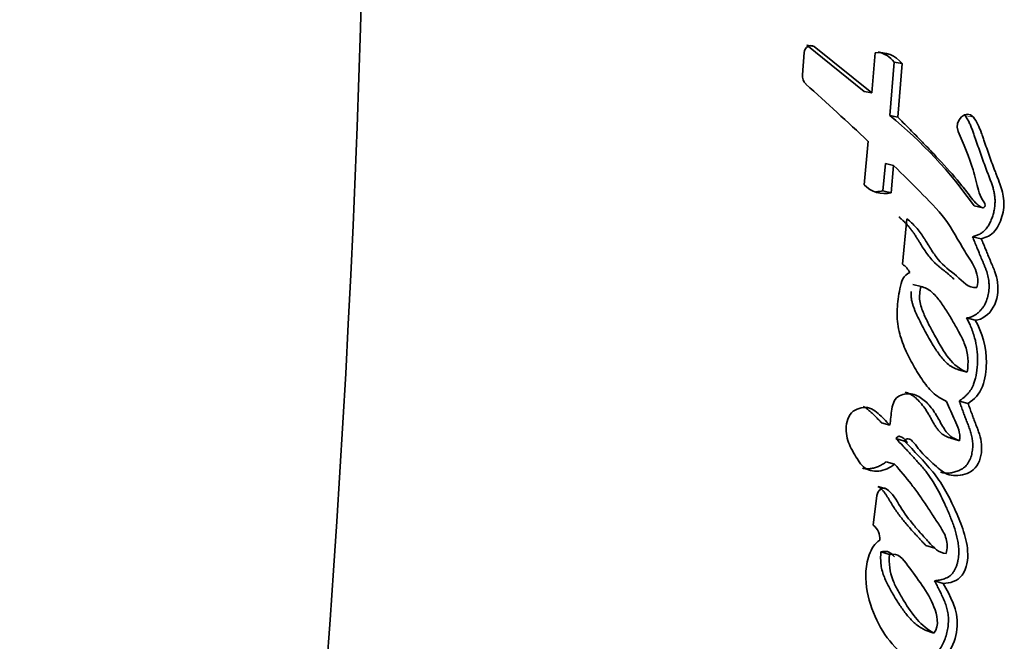
# Model space of a CAD drawing. Units: millimetres. Extents: x 0 to 1961, y 0 to 2372.
# Drawn here: x 1596 to 1609, y 1646 to 1655 of the extents above; entities that cross this region are included whole.
import ezdxf

# ---------------------------------------------------------------- set-up
doc = ezdxf.new("R2010")
doc.units = ezdxf.units.MM
doc.layers.add('DV4_Défaut', color=7, linetype='Continuous')
doc.layers.add('Défaut', color=7, linetype='Continuous')

# ---------------------------------------------------------------- blocks, each defined once
blk = doc.blocks.new('SE3')
at = {"layer": 'DV4_Défaut', "color": 7, "linetype": 'Continuous', "lineweight": 35}
for p, q in [((1607.428, 1653.798), (1606.644, 1654.428)), ((1606.644, 1654.428), (1606.744, 1654.408)), ((1607.535, 1653.776), (1606.744, 1654.408)), ((1606.608, 1654.326), (1606.587, 1654.025)), ((1607.577, 1654.322), (1607.535, 1653.776)), ((1607.777, 1653.467), (1607.837, 1654.198)), ((1607.837, 1654.198), (1607.946, 1654.177)), ((1607.887, 1653.444), (1607.946, 1654.177)), ((1607.428, 1653.798), (1607.535, 1653.776)), ((1607.777, 1653.467), (1607.887, 1653.444)), ((1607.481, 1653.12), (1607.428, 1652.522)), ((1607.685, 1652.438), (1607.72, 1652.811)), ((1607.72, 1652.811), (1607.83, 1652.786)), ((1607.796, 1652.413), (1607.83, 1652.786)), ((1607.685, 1652.438), (1607.796, 1652.413)), ((1608.929, 1652.234), (1609.048, 1652.207)), ((1608.013, 1652.059), (1607.951, 1651.437)), ((1608.906, 1651.814), (1609.025, 1651.786)), ((1608.091, 1651.162), (1608.205, 1651.133)), ((1608.826, 1650.706), (1608.945, 1650.675)), ((1608.716, 1649.997), (1608.836, 1649.965)), ((1608.726, 1649.569), (1608.846, 1649.536)), ((1607.666, 1649.273), (1607.779, 1649.24)), ((1607.863, 1649.057), (1607.978, 1649.023)), ((1608.611, 1649.063), (1608.731, 1649.029)), ((1607.729, 1648.742), (1607.844, 1648.708)), ((1607.615, 1648.405), (1607.73, 1648.371)), ((1607.603, 1648.281), (1607.552, 1647.877)), ((1608.272, 1647.598), (1608.391, 1647.562)), ((1607.657, 1647.51), (1607.773, 1647.474)), ((1607.96, 1647.406), (1607.95, 1647.409)), ((1608.388, 1647.117), (1608.508, 1647.08)), ((1608.261, 1646.44), (1608.381, 1646.401))]:
    blk.add_line(p, q, dxfattribs=at)
at = {"layer": 'DV4_Défaut', "color": 7, "linetype": 'Continuous', "lineweight": 18}
blk.add_line((1608.804, 1653.469), (1608.921, 1653.445), dxfattribs=at)
at = {"layer": 'DV4_Défaut', "color": 7, "linetype": 'Continuous', "lineweight": 35}
for centre, radius, start, end in [((1406.858, 1660.527), 193.784, 347.30441, 0.06015), ((1607.637, 1653.932), 0.395, 38.3748, 98.6914), ((1607.53, 1653.955), 0.392, 38.3553, 76.5727), ((1606.745, 1654.011), 0.159, 174.6094, 226.2012), ((1571.016, 1614.227), 53.313, 46.8453, 48.0793), ((1603.921, 1648.712), 6.122, 35.1206, 50.9577), ((1607.707, 1652.789), 0.386, 223.7297, 283.2292), ((1607.596, 1652.807), 0.379, 269.0967, 283.5908), ((1607.794, 1651.194), 0.289, 26.6024, 57.2024), ((1607.396, 1647.686), 0.247, 356.8188, 50.7434)]:
    blk.add_arc(centre, radius, start, end, dxfattribs=at)
for points in [[(1606.744, 1654.408), (1606.692, 1654.446), (1606.614, 1654.401), (1606.608, 1654.326)], [(1608.921, 1653.445), (1608.826, 1653.565), (1608.646, 1653.4), (1608.711, 1653.251)], [(1607.73, 1648.371), (1607.68, 1648.401), (1607.612, 1648.351), (1607.603, 1648.281)]]:
    blk.add_open_spline(points, degree=3, dxfattribs=at)
for points, knots in [([(1608.906, 1651.814), (1608.923, 1651.819), (1608.957, 1651.827), (1609.006, 1651.848), (1609.045, 1651.874), (1609.073, 1651.9), (1609.1, 1651.929), (1609.129, 1651.971), (1609.157, 1652.027), (1609.18, 1652.085), (1609.198, 1652.146), (1609.209, 1652.208), (1609.215, 1652.27), (1609.215, 1652.333), (1609.208, 1652.393), (1609.195, 1652.452), (1609.179, 1652.508), (1609.16, 1652.562), (1609.143, 1652.607), (1609.13, 1652.643), (1609.116, 1652.678), (1609.092, 1652.741), (1609.059, 1652.831), (1609.02, 1652.94), (1608.982, 1653.049), (1608.954, 1653.129), (1608.935, 1653.184), (1608.923, 1653.22), (1608.906, 1653.268), (1608.885, 1653.322), (1608.862, 1653.374), (1608.836, 1653.424), (1608.814, 1653.454), (1608.804, 1653.469)], [0, 0, 0, 0, 0.031429, 0.062793, 0.094317, 0.109997, 0.125817, 0.157335, 0.188855, 0.220408, 0.251754, 0.283327, 0.314794, 0.346095, 0.377683, 0.409029, 0.440139, 0.471204, 0.502286, 0.517832, 0.533378, 0.564462, 0.626609, 0.688741, 0.750875, 0.813025, 0.825456, 0.844101, 0.875158, 0.90618, 0.937199, 0.968355, 1, 1, 1, 1]), ([(1609.048, 1652.207), (1608.982, 1652.232), (1608.945, 1652.279), (1608.846, 1652.404), (1608.809, 1652.454), (1608.673, 1652.621), (1608.586, 1652.72), (1608.432, 1652.886), (1608.397, 1652.923), (1608.278, 1653.048), (1608.234, 1653.094), (1608.167, 1653.163), (1608.137, 1653.193), (1608.087, 1653.244), (1608.063, 1653.269), (1607.992, 1653.341), (1607.932, 1653.4), (1607.887, 1653.444)], [0, 0, 0, 0, 0.125, 0.125, 0.25, 0.25, 0.5, 0.5, 0.625, 0.625, 0.75, 0.75, 0.8125, 0.8125, 0.875, 0.875, 1, 1, 1, 1]), ([(1609.025, 1651.786), (1609.094, 1651.802), (1609.161, 1651.83), (1609.265, 1651.957), (1609.298, 1652.036), (1609.337, 1652.2), (1609.341, 1652.283), (1609.32, 1652.407), (1609.311, 1652.441), (1609.286, 1652.52), (1609.276, 1652.547), (1609.256, 1652.6), (1609.255, 1652.603), (1609.244, 1652.63), (1609.242, 1652.636), (1609.233, 1652.658), (1609.226, 1652.679), (1609.205, 1652.733), (1609.192, 1652.768), (1609.151, 1652.88), (1609.128, 1652.944), (1609.087, 1653.063), (1609.077, 1653.091), (1609.055, 1653.154), (1609.046, 1653.179), (1609.041, 1653.193), (1609.036, 1653.209), (1609.029, 1653.227), (1609.026, 1653.235), (1609.001, 1653.303), (1608.961, 1653.394), (1608.921, 1653.445)], [0, 0, 0, 0, 0.125, 0.125, 0.25, 0.25, 0.375, 0.375, 0.4375, 0.4375, 0.5, 0.5, 0.515625, 0.515625, 0.53125, 0.53125, 0.5625, 0.5625, 0.625, 0.625, 0.75, 0.75, 0.8125, 0.8125, 0.84375, 0.84375, 0.859375, 0.859375, 0.875, 0.875, 1, 1, 1, 1]), ([(1608.711, 1653.251), (1608.784, 1653.083), (1608.862, 1652.898), (1608.941, 1652.639), (1608.962, 1652.533), (1609.002, 1652.404), (1609.021, 1652.357), (1609.054, 1652.299), (1609.07, 1652.277), (1609.081, 1652.252), (1609.084, 1652.236), (1609.067, 1652.215), (1609.059, 1652.211), (1609.048, 1652.207)], [0, 0, 0, 0, 0.5, 0.5, 0.75, 0.75, 0.875, 0.875, 0.9375, 0.9375, 0.96875, 0.96875, 1, 1, 1, 1]), ([(1607.83, 1652.786), (1607.961, 1652.659), (1608.08, 1652.54), (1608.297, 1652.319), (1608.433, 1652.183), (1608.626, 1651.932), (1608.717, 1651.751), (1608.843, 1651.547), (1608.9, 1651.467), (1608.969, 1651.32), (1608.998, 1651.217), (1608.964, 1651.121)], [0, 0, 0, 0, 0.25, 0.25, 0.5, 0.5, 0.75, 0.75, 0.875, 0.875, 1, 1, 1, 1]), ([(1608.653, 1651.234), (1608.652, 1651.236), (1608.645, 1651.242), (1608.634, 1651.253), (1608.619, 1651.267), (1608.598, 1651.286), (1608.572, 1651.309), (1608.54, 1651.335), (1608.507, 1651.36), (1608.474, 1651.385), (1608.442, 1651.412), (1608.41, 1651.439), (1608.37, 1651.478), (1608.322, 1651.532), (1608.271, 1651.602), (1608.23, 1651.664), (1608.199, 1651.714), (1608.175, 1651.752), (1608.152, 1651.79), (1608.128, 1651.828), (1608.103, 1651.865), (1608.078, 1651.9), (1608.052, 1651.935), (1608.024, 1651.968), (1607.994, 1651.999), (1607.964, 1652.029), (1607.933, 1652.057), (1607.911, 1652.076), (1607.901, 1652.085)], [0, 0, 0, 0, 0.005308, 0.02412, 0.042933, 0.061739, 0.099339, 0.136954, 0.174586, 0.212216, 0.249828, 0.287426, 0.325065, 0.400502, 0.475644, 0.55077, 0.588363, 0.625969, 0.663571, 0.701147, 0.738639, 0.776023, 0.813306, 0.85053, 0.887773, 0.925094, 0.962508, 1, 1, 1, 1]), ([(1608.964, 1651.121), (1608.844, 1651.105), (1608.781, 1651.203), (1608.598, 1651.355), (1608.515, 1651.409), (1608.4, 1651.552), (1608.372, 1651.593), (1608.319, 1651.676), (1608.312, 1651.688), (1608.278, 1651.742), (1608.271, 1651.753), (1608.26, 1651.771), (1608.249, 1651.789), (1608.213, 1651.844), (1608.175, 1651.898), (1608.098, 1651.984), (1608.057, 1652.021), (1608.013, 1652.059)], [0, 0, 0, 0, 0.25, 0.25, 0.5, 0.5, 0.625, 0.625, 0.6875, 0.6875, 0.71875, 0.71875, 0.75, 0.75, 0.875, 0.875, 1, 1, 1, 1]), ([(1608.826, 1650.706), (1608.837, 1650.707), (1608.861, 1650.709), (1608.896, 1650.719), (1608.929, 1650.735), (1608.962, 1650.756), (1608.993, 1650.782), (1609.021, 1650.811), (1609.047, 1650.844), (1609.078, 1650.891), (1609.107, 1650.959), (1609.128, 1651.044), (1609.134, 1651.114), (1609.133, 1651.172), (1609.128, 1651.228), (1609.116, 1651.285), (1609.101, 1651.337), (1609.088, 1651.375), (1609.073, 1651.412), (1609.058, 1651.449), (1609.043, 1651.485), (1609.022, 1651.533), (1609.004, 1651.578), (1608.984, 1651.627), (1608.964, 1651.676), (1608.937, 1651.741), (1608.917, 1651.79), (1608.906, 1651.814)], [0, 0, 0, 0, 0.031263, 0.062379, 0.093812, 0.125073, 0.156464, 0.187845, 0.219077, 0.250567, 0.313038, 0.375855, 0.438679, 0.463735, 0.501235, 0.563985, 0.595161, 0.626274, 0.657386, 0.688521, 0.719676, 0.750833, 0.813126, 0.833891, 0.87542, 0.937711, 1, 1, 1, 1]), ([(1608.945, 1650.675), (1609.039, 1650.679), (1609.134, 1650.75), (1609.247, 1650.949), (1609.264, 1651.074), (1609.242, 1651.243), (1609.227, 1651.293), (1609.199, 1651.372), (1609.19, 1651.393), (1609.173, 1651.433), (1609.17, 1651.44), (1609.157, 1651.471), (1609.151, 1651.485), (1609.141, 1651.508), (1609.128, 1651.538), (1609.106, 1651.593), (1609.102, 1651.603), (1609.058, 1651.711), (1609.052, 1651.725), (1609.025, 1651.786)], [0, 0, 0, 0, 0.25, 0.25, 0.5, 0.5, 0.625, 0.625, 0.6875, 0.6875, 0.71875, 0.71875, 0.75, 0.75, 0.8125, 0.8125, 0.875, 0.875, 1, 1, 1, 1]), ([(1608.053, 1651.323), (1607.964, 1651.293), (1607.935, 1651.201), (1607.897, 1651.006), (1607.885, 1650.915), (1607.874, 1650.738), (1607.879, 1650.645), (1607.917, 1650.464), (1607.942, 1650.391), (1608.011, 1650.224), (1608.045, 1650.155), (1608.107, 1650.043), (1608.126, 1650.01), (1608.171, 1649.937), (1608.194, 1649.901), (1608.235, 1649.841), (1608.263, 1649.802), (1608.309, 1649.745), (1608.339, 1649.712), (1608.417, 1649.639), (1608.488, 1649.597), (1608.553, 1649.565)], [0, 0, 0, 0, 0.125, 0.125, 0.25, 0.25, 0.375, 0.375, 0.5, 0.5, 0.625, 0.625, 0.6875, 0.6875, 0.75, 0.75, 0.8125, 0.8125, 0.875, 0.875, 1, 1, 1, 1]), ([(1608.716, 1649.997), (1608.704, 1650.001), (1608.679, 1650.01), (1608.644, 1650.026), (1608.61, 1650.045), (1608.567, 1650.077), (1608.518, 1650.124), (1608.465, 1650.188), (1608.417, 1650.257), (1608.368, 1650.332), (1608.325, 1650.407), (1608.282, 1650.483), (1608.242, 1650.556), (1608.202, 1650.634), (1608.169, 1650.7), (1608.144, 1650.754), (1608.126, 1650.794), (1608.109, 1650.836), (1608.094, 1650.879), (1608.081, 1650.923), (1608.072, 1650.97), (1608.069, 1651.009), (1608.069, 1651.042), (1608.07, 1651.058), (1608.071, 1651.066)], [0, 0, 0, 0, 0.033465, 0.066728, 0.099927, 0.133295, 0.200315, 0.266731, 0.333071, 0.399545, 0.475749, 0.53294, 0.599646, 0.666352, 0.733093, 0.766478, 0.799831, 0.833164, 0.866546, 0.89999, 0.933254, 0.966674, 0.983423, 1, 1, 1, 1]), ([(1608.836, 1649.965), (1608.628, 1650.032), (1608.517, 1650.24), (1608.372, 1650.501), (1608.344, 1650.552), (1608.291, 1650.655), (1608.263, 1650.714), (1608.219, 1650.815), (1608.196, 1650.88), (1608.179, 1651), (1608.188, 1651.071), (1608.205, 1651.133)], [0, 0, 0, 0, 0.5, 0.5, 0.625, 0.625, 0.75, 0.75, 0.875, 0.875, 1, 1, 1, 1]), ([(1608.205, 1651.133), (1608.254, 1651.121), (1608.308, 1651.094), (1608.386, 1651.029), (1608.429, 1650.978), (1608.489, 1650.898), (1608.524, 1650.846), (1608.587, 1650.746), (1608.616, 1650.698), (1608.674, 1650.599), (1608.699, 1650.554), (1608.759, 1650.438), (1608.781, 1650.397), (1608.85, 1650.216), (1608.854, 1650.103), (1608.836, 1649.965)], [0, 0, 0, 0, 0.125, 0.125, 0.25, 0.25, 0.375, 0.375, 0.5, 0.5, 0.625, 0.625, 0.75, 0.75, 1, 1, 1, 1]), ([(1608.726, 1649.569), (1608.736, 1649.576), (1608.755, 1649.591), (1608.784, 1649.614), (1608.813, 1649.639), (1608.84, 1649.666), (1608.865, 1649.696), (1608.887, 1649.728), (1608.907, 1649.764), (1608.939, 1649.839), (1608.957, 1649.921), (1608.968, 1650.001), (1608.973, 1650.055), (1608.978, 1650.149), (1608.97, 1650.281), (1608.944, 1650.412), (1608.912, 1650.515), (1608.884, 1650.588), (1608.855, 1650.651), (1608.835, 1650.688), (1608.826, 1650.706)], [0, 0, 0, 0, 0.031327, 0.062579, 0.093802, 0.125129, 0.156611, 0.187801, 0.219049, 0.250601, 0.375589, 0.4069, 0.438073, 0.500225, 0.625159, 0.749755, 0.821086, 0.892704, 0.946321, 1, 1, 1, 1]), ([(1608.846, 1649.536), (1608.926, 1649.593), (1609.003, 1649.663), (1609.064, 1649.822), (1609.074, 1649.867), (1609.093, 1649.989), (1609.096, 1650.036), (1609.099, 1650.303), (1609.039, 1650.508), (1608.945, 1650.675)], [0, 0, 0, 0, 0.25, 0.25, 0.375, 0.375, 0.5, 0.5, 1, 1, 1, 1]), ([(1608.611, 1649.063), (1608.597, 1649.068), (1608.57, 1649.077), (1608.531, 1649.096), (1608.5, 1649.115), (1608.477, 1649.134), (1608.455, 1649.155), (1608.43, 1649.185), (1608.403, 1649.224), (1608.378, 1649.265), (1608.358, 1649.3), (1608.343, 1649.328), (1608.327, 1649.357), (1608.299, 1649.406), (1608.256, 1649.474), (1608.198, 1649.549), (1608.144, 1649.603), (1608.096, 1649.64), (1608.058, 1649.665), (1608.022, 1649.682), (1607.998, 1649.69), (1607.988, 1649.693)], [0, 0, 0, 0, 0.050577, 0.100906, 0.151369, 0.176882, 0.202294, 0.252788, 0.303326, 0.354098, 0.404962, 0.430403, 0.455845, 0.50671, 0.608402, 0.710097, 0.811137, 0.861865, 0.912857, 0.96351, 1, 1, 1, 1]), ([(1608.731, 1649.029), (1608.674, 1649.047), (1608.623, 1649.071), (1608.536, 1649.162), (1608.509, 1649.208), (1608.454, 1649.307), (1608.438, 1649.336), (1608.411, 1649.382), (1608.39, 1649.415), (1608.338, 1649.49), (1608.293, 1649.541), (1608.203, 1649.617), (1608.148, 1649.651), (1608.034, 1649.676), (1607.966, 1649.671), (1607.883, 1649.627), (1607.855, 1649.603), (1607.821, 1649.534), (1607.813, 1649.5), (1607.795, 1649.383), (1607.79, 1649.319), (1607.779, 1649.24)], [0, 0, 0, 0, 0.125, 0.125, 0.25, 0.25, 0.3125, 0.3125, 0.375, 0.375, 0.5, 0.5, 0.625, 0.625, 0.75, 0.75, 0.8125, 0.8125, 0.875, 0.875, 1, 1, 1, 1]), ([(1608.471, 1648.599), (1608.471, 1648.599), (1608.491, 1648.593), (1608.53, 1648.586), (1608.59, 1648.586), (1608.641, 1648.594), (1608.681, 1648.606), (1608.721, 1648.62), (1608.77, 1648.644), (1608.815, 1648.681), (1608.845, 1648.72), (1608.864, 1648.752), (1608.88, 1648.787), (1608.892, 1648.824), (1608.9, 1648.861), (1608.906, 1648.899), (1608.91, 1648.937), (1608.911, 1648.987), (1608.905, 1649.048), (1608.89, 1649.118), (1608.873, 1649.173), (1608.858, 1649.217), (1608.846, 1649.248), (1608.833, 1649.28), (1608.817, 1649.323), (1608.797, 1649.376), (1608.773, 1649.44), (1608.75, 1649.505), (1608.734, 1649.548), (1608.726, 1649.569)], [0, 0, 0, 0, 0.000807, 0.053393, 0.105561, 0.158096, 0.184328, 0.210421, 0.262663, 0.315557, 0.342193, 0.368707, 0.395308, 0.421902, 0.44834, 0.474897, 0.501495, 0.52788, 0.580705, 0.633553, 0.685928, 0.712096, 0.738273, 0.764456, 0.790637, 0.842984, 0.895322, 0.947659, 1, 1, 1, 1]), ([(1608.553, 1649.565), (1608.59, 1649.478), (1608.628, 1649.388), (1608.704, 1649.226), (1608.746, 1649.137), (1608.731, 1649.029)], [0, 0, 0, 0, 0.5, 0.5, 1, 1, 1, 1]), ([(1607.779, 1649.24), (1607.728, 1649.295), (1607.672, 1649.353), (1607.563, 1649.447), (1607.497, 1649.493), (1607.34, 1649.471), (1607.259, 1649.443), (1607.179, 1649.27), (1607.176, 1649.179), (1607.207, 1649.007), (1607.24, 1648.942), (1607.306, 1648.825), (1607.326, 1648.793), (1607.366, 1648.731), (1607.393, 1648.695), (1607.473, 1648.624), (1607.553, 1648.605), (1607.705, 1648.622), (1607.778, 1648.655), (1607.844, 1648.708)], [0, 0, 0, 0, 0.125, 0.125, 0.25, 0.25, 0.375, 0.375, 0.5, 0.5, 0.625, 0.625, 0.6875, 0.6875, 0.75, 0.75, 0.875, 0.875, 1, 1, 1, 1]), ([(1607.666, 1649.273), (1607.653, 1649.286), (1607.627, 1649.314), (1607.587, 1649.355), (1607.547, 1649.395), (1607.512, 1649.426), (1607.483, 1649.45), (1607.454, 1649.473), (1607.431, 1649.488), (1607.415, 1649.496)], [0, 0, 0, 0, 0.167287, 0.334526, 0.501759, 0.669016, 0.752498, 0.835868, 1, 1, 1, 1]), ([(1607.978, 1649.023), (1608.008, 1649.076), (1608.053, 1649.052), (1608.118, 1648.996), (1608.141, 1648.957), (1608.22, 1648.856), (1608.283, 1648.798), (1608.405, 1648.684), (1608.469, 1648.62), (1608.603, 1648.551), (1608.689, 1648.543), (1608.853, 1648.582), (1608.938, 1648.625), (1609.033, 1648.811), (1609.04, 1648.914), (1609.018, 1649.063), (1609.007, 1649.103), (1608.982, 1649.174), (1608.976, 1649.19), (1608.962, 1649.227), (1608.961, 1649.228), (1608.947, 1649.265), (1608.946, 1649.269), (1608.935, 1649.298), (1608.926, 1649.319), (1608.909, 1649.366), (1608.904, 1649.381), (1608.884, 1649.433), (1608.873, 1649.464), (1608.869, 1649.475), (1608.861, 1649.495), (1608.853, 1649.517), (1608.849, 1649.527), (1608.846, 1649.536)], [0, 0, 0, 0, 0.0625, 0.0625, 0.125, 0.125, 0.25, 0.25, 0.375, 0.375, 0.5, 0.5, 0.625, 0.625, 0.75, 0.75, 0.8125, 0.8125, 0.84375, 0.84375, 0.859375, 0.859375, 0.875, 0.875, 0.90625, 0.90625, 0.9375, 0.9375, 0.96875, 0.96875, 0.984375, 0.984375, 1, 1, 1, 1]), ([(1607.863, 1649.057), (1607.866, 1649.062), (1607.873, 1649.072), (1607.884, 1649.083), (1607.894, 1649.087), (1607.904, 1649.089), (1607.922, 1649.087), (1607.945, 1649.076), (1607.97, 1649.058), (1607.993, 1649.035), (1608.007, 1649.017), (1608.014, 1649.007), (1608.015, 1649.006)], [0, 0, 0, 0, 0.08133, 0.162954, 0.204081, 0.245038, 0.326804, 0.489779, 0.65264, 0.815674, 0.978722, 1, 1, 1, 1]), ([(1608.388, 1647.117), (1608.411, 1647.119), (1608.445, 1647.123), (1608.49, 1647.133), (1608.524, 1647.143), (1608.557, 1647.156), (1608.59, 1647.175), (1608.62, 1647.2), (1608.646, 1647.232), (1608.667, 1647.268), (1608.685, 1647.307), (1608.698, 1647.348), (1608.712, 1647.403), (1608.721, 1647.473), (1608.721, 1647.556), (1608.711, 1647.636), (1608.69, 1647.739), (1608.661, 1647.837), (1608.627, 1647.933), (1608.6, 1648.003), (1608.57, 1648.072), (1608.529, 1648.163), (1608.477, 1648.274), (1608.408, 1648.404), (1608.345, 1648.507), (1608.29, 1648.584), (1608.246, 1648.639), (1608.2, 1648.693), (1608.153, 1648.746), (1608.106, 1648.798), (1608.057, 1648.85), (1608.009, 1648.902), (1607.945, 1648.971), (1607.895, 1649.022), (1607.863, 1649.057)], [0, 0, 0, 0, 0.031524, 0.047269, 0.063066, 0.078864, 0.094659, 0.110431, 0.126259, 0.142014, 0.157857, 0.173615, 0.189331, 0.220869, 0.252171, 0.283658, 0.314883, 0.377069, 0.408216, 0.439446, 0.470685, 0.50184, 0.563997, 0.625929, 0.687724, 0.718676, 0.749721, 0.78087, 0.812113, 0.84342, 0.874738, 0.906055, 0.937371, 1, 1, 1, 1]), ([(1608.508, 1647.08), (1608.595, 1647.086), (1608.701, 1647.101), (1608.833, 1647.289), (1608.848, 1647.406), (1608.834, 1647.631), (1608.807, 1647.723), (1608.739, 1647.926), (1608.705, 1648.007), (1608.637, 1648.153), (1608.615, 1648.199), (1608.576, 1648.277), (1608.549, 1648.329), (1608.504, 1648.407), (1608.475, 1648.453), (1608.424, 1648.528), (1608.395, 1648.566), (1608.239, 1648.757), (1608.113, 1648.883), (1607.978, 1649.023)], [0, 0, 0, 0, 0.125, 0.125, 0.25, 0.25, 0.375, 0.375, 0.5, 0.5, 0.5625, 0.5625, 0.625, 0.625, 0.6875, 0.6875, 0.75, 0.75, 1, 1, 1, 1]), ([(1607.408, 1648.652), (1607.425, 1648.648), (1607.46, 1648.644), (1607.515, 1648.646), (1607.571, 1648.657), (1607.617, 1648.673), (1607.653, 1648.69), (1607.688, 1648.711), (1607.713, 1648.73), (1607.729, 1648.742)], [0, 0, 0, 0, 0.158394, 0.326924, 0.494389, 0.66328, 0.747463, 0.831394, 1, 1, 1, 1]), ([(1607.844, 1648.708), (1607.919, 1648.623), (1608.002, 1648.525), (1608.102, 1648.395), (1608.137, 1648.347), (1608.192, 1648.27), (1608.205, 1648.251), (1608.238, 1648.202), (1608.256, 1648.177), (1608.311, 1648.095), (1608.334, 1648.059), (1608.391, 1647.972), (1608.404, 1647.952), (1608.437, 1647.902), (1608.456, 1647.873), (1608.481, 1647.832), (1608.5, 1647.8), (1608.526, 1647.75), (1608.539, 1647.718), (1608.565, 1647.631), (1608.564, 1647.556), (1608.547, 1647.49)], [0, 0, 0, 0, 0.25, 0.25, 0.375, 0.375, 0.4375, 0.4375, 0.5, 0.5, 0.625, 0.625, 0.6875, 0.6875, 0.75, 0.75, 0.8125, 0.8125, 0.875, 0.875, 1, 1, 1, 1]), ([(1608.272, 1647.599), (1608.27, 1647.6), (1608.26, 1647.61), (1608.241, 1647.629), (1608.22, 1647.652), (1608.203, 1647.67), (1608.186, 1647.689), (1608.165, 1647.712), (1608.131, 1647.749), (1608.088, 1647.795), (1608.038, 1647.852), (1607.972, 1647.929), (1607.893, 1648.03), (1607.827, 1648.127), (1607.789, 1648.19), (1607.776, 1648.213), (1607.762, 1648.235), (1607.745, 1648.264), (1607.723, 1648.297), (1607.7, 1648.329), (1607.675, 1648.358), (1607.647, 1648.385), (1607.626, 1648.398), (1607.615, 1648.405)], [0, 0, 0, 0, 0.006105, 0.042785, 0.079486, 0.097843, 0.1162, 0.152911, 0.189623, 0.263059, 0.336488, 0.409864, 0.556574, 0.703687, 0.740598, 0.759065, 0.777531, 0.814426, 0.851238, 0.887978, 0.924762, 0.961899, 1, 1, 1, 1]), ([(1608.547, 1647.49), (1608.44, 1647.496), (1608.383, 1647.567), (1608.29, 1647.668), (1608.274, 1647.685), (1608.241, 1647.722), (1608.221, 1647.743), (1608.192, 1647.775), (1608.171, 1647.799), (1608.14, 1647.834), (1608.122, 1647.856), (1608.044, 1647.949), (1607.977, 1648.038), (1607.868, 1648.214), (1607.818, 1648.319), (1607.73, 1648.371)], [0, 0, 0, 0, 0.25, 0.25, 0.3125, 0.3125, 0.375, 0.375, 0.4375, 0.4375, 0.5, 0.5, 0.75, 0.75, 1, 1, 1, 1]), ([(1607.642, 1647.672), (1607.573, 1647.629), (1607.529, 1647.555), (1607.468, 1647.384), (1607.454, 1647.304), (1607.445, 1647.042), (1607.48, 1646.888), (1607.641, 1646.439), (1607.816, 1646.201), (1608.047, 1646.048)], [0, 0, 0, 0, 0.125, 0.125, 0.25, 0.25, 0.5, 0.5, 1, 1, 1, 1]), ([(1608.261, 1646.44), (1608.24, 1646.452), (1608.198, 1646.476), (1608.139, 1646.519), (1608.084, 1646.568), (1608.016, 1646.642), (1607.953, 1646.725), (1607.895, 1646.812), (1607.853, 1646.879), (1607.813, 1646.948), (1607.774, 1647.018), (1607.736, 1647.089), (1607.703, 1647.164), (1607.675, 1647.244), (1607.66, 1647.315), (1607.655, 1647.374), (1607.653, 1647.419), (1607.654, 1647.464), (1607.656, 1647.494), (1607.657, 1647.51)], [0, 0, 0, 0, 0.062402, 0.124444, 0.186464, 0.248843, 0.373904, 0.436365, 0.498879, 0.561474, 0.624016, 0.68642, 0.748753, 0.811421, 0.874597, 0.905864, 0.937116, 0.968481, 1, 1, 1, 1]), ([(1607.657, 1647.51), (1607.67, 1647.513), (1607.697, 1647.519), (1607.73, 1647.518), (1607.755, 1647.512), (1607.778, 1647.502), (1607.805, 1647.483), (1607.828, 1647.461), (1607.84, 1647.447), (1607.843, 1647.444)], [0, 0, 0, 0, 0.186822, 0.37389, 0.467054, 0.560017, 0.747003, 0.932422, 1, 1, 1, 1]), ([(1608.381, 1646.401), (1608.3, 1646.446), (1608.214, 1646.515), (1608.091, 1646.658), (1608.024, 1646.755), (1607.958, 1646.863), (1607.946, 1646.885), (1607.916, 1646.937), (1607.905, 1646.955), (1607.863, 1647.033), (1607.842, 1647.073), (1607.777, 1647.238), (1607.764, 1647.347), (1607.773, 1647.474)], [0, 0, 0, 0, 0.25, 0.25, 0.5, 0.5, 0.5625, 0.5625, 0.625, 0.625, 0.75, 0.75, 1, 1, 1, 1]), ([(1607.773, 1647.474), (1607.894, 1647.506), (1607.958, 1647.414), (1608.095, 1647.231), (1608.156, 1647.146), (1608.282, 1646.961), (1608.342, 1646.866), (1608.42, 1646.652), (1608.465, 1646.511), (1608.381, 1646.401)], [0, 0, 0, 0, 0.25, 0.25, 0.5, 0.5, 0.75, 0.75, 1, 1, 1, 1]), ([(1608.249, 1645.99), (1608.26, 1645.997), (1608.282, 1646.009), (1608.314, 1646.029), (1608.346, 1646.052), (1608.376, 1646.077), (1608.405, 1646.106), (1608.441, 1646.148), (1608.48, 1646.207), (1608.518, 1646.284), (1608.548, 1646.366), (1608.568, 1646.45), (1608.579, 1646.535), (1608.579, 1646.605), (1608.574, 1646.66), (1608.566, 1646.713), (1608.548, 1646.777), (1608.525, 1646.838), (1608.503, 1646.888), (1608.482, 1646.933), (1608.455, 1646.988), (1608.423, 1647.051), (1608.4, 1647.095), (1608.388, 1647.117)], [0, 0, 0, 0, 0.031325, 0.062534, 0.093698, 0.12498, 0.156506, 0.187766, 0.250203, 0.313015, 0.375729, 0.438407, 0.500806, 0.563585, 0.594699, 0.625803, 0.688469, 0.750892, 0.786467, 0.822034, 0.875396, 0.93768, 1, 1, 1, 1]), ([(1608.37, 1645.951), (1608.46, 1646), (1608.541, 1646.067), (1608.659, 1646.27), (1608.692, 1646.384), (1608.714, 1646.721), (1608.599, 1646.912), (1608.508, 1647.08)], [0, 0, 0, 0, 0.25, 0.25, 0.5, 0.5, 1, 1, 1, 1])]:
    blk.add_open_spline(points, degree=3, knots=knots, dxfattribs=at)

msp = doc.modelspace()

# ---------------------------------------------------------------- block references
at = {"layer": 'Défaut'}
msp.add_blockref('SE3', (0, 0), dxfattribs=at)

doc.saveas('drawing.dxf')
